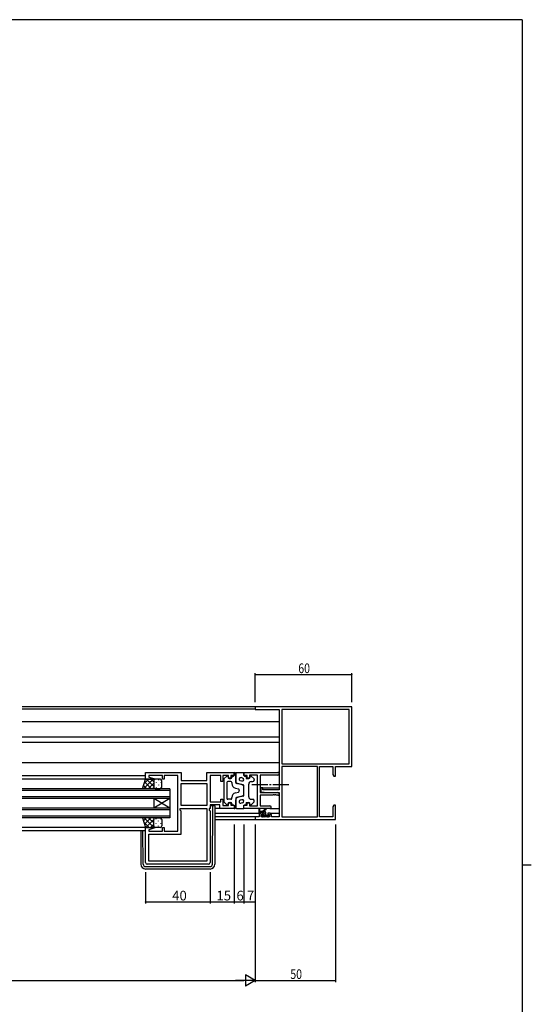
# Model space of a CAD drawing. Extents: x 0 to 1587, y 0 to 1128.
# Drawn here: x 1233 to 1551, y 511 to 1123 of the extents above; entities that cross this region are included whole.
import ezdxf

# ---------------------------------------------------------------- set-up
doc = ezdxf.new("R2010")
doc.units = 0
doc.linetypes.add('YCENTER_1', pattern=[13, 10, -1, 1, -1])
for name, color, linetype in [('YKK_11', 7, 'CONTINUOUS'), ('YKK_12', 2, 'CONTINUOUS'), ('YKK_13', 4, 'CONTINUOUS'), ('YKK_D', 6, 'CONTINUOUS'), ('YKK_ZWAK', 7, 'CONTINUOUS')]:
    doc.layers.add(name, color=color, linetype=linetype)
doc.styles.get("Standard").update_dxf_attribs({"font": 'ROMANS.SHX', "bigfont": 'EXTFONT.SHX'})

# ---------------------------------------------------------------- blocks, each defined once
blk = doc.blocks.new('A201')
at = {"layer": 'YKK_ZWAK', "color": 254, "linetype": 'Continuous'}
for p, q in [((571, 410), (21, 410)), ((571, 410), (571, 35)), ((571, 222.5), (573, 222.5))]:
    blk.add_line(p, q, dxfattribs=at)

msp = doc.modelspace()

# ---------------------------------------------------------------- linework, layer by layer
at = {"layer": 'YKK_11', "color": 0, "linetype": 'ByBlock', "lineweight": -2}
for p, q in [((1439.62, 695.92), (1379.62, 695.92)), ((1379.62, 695.92), (1379.62, 694.29)), ((1379.62, 694.29), (1394.62, 694.29)), ((1394.62, 694.29), (1394.62, 644.42)), ((1437.99, 694.29), (1396.25, 694.29)), ((1437.99, 694.29), (1396.25, 694.29)), ((1396.25, 694.29), (1396.25, 660.55)), ((1437.99, 660.55), (1437.99, 694.29)), ((1439.62, 658.92), (1439.62, 695.92)), ((1396.25, 660.55), (1437.99, 660.55)), ((1311.62, 651.02), (1311.62, 655.22)), ((1311.62, 655.22), (1333.62, 655.22)), ((1333.62, 655.22), (1333.62, 650.22)), ((1349.69, 650.22), (1349.69, 655.22)), ((1349.69, 655.22), (1366.62, 655.22)), ((1366.62, 655.22), (1366.62, 653.22)), ((1372.62, 655.22), (1393.8, 655.22)), ((1372.62, 653.22), (1372.62, 655.22)), ((1418.32, 658.92), (1396.25, 658.92)), ((1396.25, 658.92), (1396.25, 627.55)), ((1396.25, 658.92), (1396.25, 627.55)), ((1418.32, 627.55), (1418.32, 658.92)), ((1419.62, 627.55), (1419.62, 658.92)), ((1419.62, 658.92), (1427.99, 658.92)), ((1427.99, 658.92), (1427.99, 654.01)), ((1429.62, 658.92), (1439.62, 658.92)), ((1429.62, 652.92), (1429.62, 658.92)), ((1316.58, 651.02), (1311.62, 651.02)), ((1322.12, 653.29), (1313.55, 653.29)), ((1313.55, 653.29), (1313.55, 652.37)), ((1313.55, 652.37), (1316.65, 651.54)), ((1316.65, 651.54), (1316.58, 651.02)), ((1322.12, 651.02), (1322.12, 653.29)), ((1323.12, 651.02), (1322.12, 651.02)), ((1325.66, 653.29), (1323.12, 653.29)), ((1323.12, 653.29), (1323.12, 651.02)), ((1325.84, 653.41), (1325.66, 653.29)), ((1326.39, 653.41), (1325.84, 653.41)), ((1326.58, 653.29), (1326.39, 653.41)), ((1326.66, 653.29), (1326.58, 653.29)), ((1326.84, 653.41), (1326.66, 653.29)), ((1327.39, 653.41), (1326.84, 653.41)), ((1327.58, 653.29), (1327.39, 653.41)), ((1331.62, 653.29), (1327.58, 653.29)), ((1331.62, 618.75), (1331.62, 653.29)), ((1333.62, 650.22), (1349.69, 650.22)), ((1358.42, 653.29), (1351.62, 653.29)), ((1351.62, 653.29), (1351.62, 636.95)), ((1358.42, 649.52), (1358.42, 653.29)), ((1359.62, 649.52), (1358.42, 649.52)), ((1363.12, 653.29), (1359.62, 653.29)), ((1359.62, 653.29), (1359.62, 649.52)), ((1363.12, 651.72), (1363.12, 653.29)), ((1364.62, 651.72), (1363.12, 651.72)), ((1366.62, 653.22), (1364.62, 653.22)), ((1364.62, 653.22), (1364.62, 651.72)), ((1374.62, 653.22), (1372.62, 653.22)), ((1374.62, 651.72), (1374.62, 653.22)), ((1376.12, 651.72), (1374.62, 651.72)), ((1381.12, 653.59), (1376.12, 653.59)), ((1376.12, 653.59), (1376.12, 651.72)), ((1381.12, 634.45), (1381.12, 653.59)), ((1393.8, 653.59), (1382.75, 653.59)), ((1382.75, 653.59), (1382.75, 642.72)), ((1427.99, 654.01), (1428.62, 652.92)), ((1428.62, 652.92), (1429.62, 652.92)), ((1333.62, 648.29), (1349.69, 648.29)), ((1333.62, 634.75), (1333.62, 648.29)), ((1333.62, 648.29), (1349.69, 648.29)), ((1349.69, 648.29), (1349.69, 634.75)), ((1382.75, 642.72), (1393.8, 642.72)), ((1384.32, 645.72), (1383.12, 645.72)), ((1383.12, 645.72), (1383.12, 643.11)), ((1383.12, 643.11), (1387.62, 642.72)), ((1384.32, 644.42), (1384.32, 645.72)), ((1394.62, 644.42), (1384.32, 644.42)), ((1387.62, 642.72), (1394.62, 642.72)), ((1394.62, 642.72), (1394.62, 627.55)), ((1351.62, 636.95), (1358.42, 636.95)), ((1358.42, 636.95), (1358.42, 638.52)), ((1358.42, 638.52), (1359.62, 638.52)), ((1359.62, 638.52), (1359.62, 634.75)), ((1363.12, 634.75), (1363.12, 636.32)), ((1363.12, 636.32), (1364.62, 636.32)), ((1364.62, 636.32), (1364.62, 634.82)), ((1374.62, 634.82), (1374.62, 636.32)), ((1374.62, 636.32), (1376.12, 636.32)), ((1376.12, 636.32), (1376.12, 634.45)), ((1390.66, 641.09), (1382.75, 641.09)), ((1382.75, 641.09), (1382.75, 634.45)), ((1390.84, 641.21), (1390.66, 641.09)), ((1391.39, 641.21), (1390.84, 641.21)), ((1391.58, 641.09), (1391.39, 641.21)), ((1391.66, 641.09), (1391.58, 641.09)), ((1391.84, 641.21), (1391.66, 641.09)), ((1392.39, 641.21), (1391.84, 641.21)), ((1392.58, 641.09), (1392.39, 641.21)), ((1393.8, 641.09), (1392.58, 641.09)), ((1333.02, 631.82), (1333.02, 632.82)), ((1333.02, 632.82), (1349.69, 632.82)), ((1333.62, 631.22), (1333.02, 631.82)), ((1349.69, 634.75), (1333.62, 634.75)), ((1333.62, 616.82), (1333.62, 631.22)), ((1349.69, 632.82), (1349.69, 600.15)), ((1351.62, 632.82), (1351.09, 632.82)), ((1351.09, 632.82), (1351.09, 631.82)), ((1351.09, 631.82), (1351.62, 631.29)), ((1357.69, 635.02), (1351.62, 635.02)), ((1351.62, 635.02), (1351.62, 632.82)), ((1351.62, 631.29), (1351.62, 599.22)), ((1357.69, 632.82), (1357.69, 635.02)), ((1366.62, 632.82), (1357.69, 632.82)), ((1359.62, 634.75), (1363.12, 634.75)), ((1364.62, 634.82), (1366.62, 634.82)), ((1366.62, 634.82), (1366.62, 632.82)), ((1372.62, 632.82), (1372.62, 634.82)), ((1372.62, 634.82), (1374.62, 634.82)), ((1388.8, 632.82), (1372.62, 632.82)), ((1376.12, 634.45), (1381.12, 634.45)), ((1382.75, 634.45), (1388.8, 634.45)), ((1428.62, 634.92), (1427.99, 633.83)), ((1427.99, 633.83), (1427.99, 627.55)), ((1429.62, 634.92), (1428.62, 634.92)), ((1429.5, 631.19), (1429.62, 631.38)), ((1429.5, 630.64), (1429.5, 631.19)), ((1429.62, 630.46), (1429.5, 630.64)), ((1429.5, 630.19), (1429.62, 630.38)), ((1429.5, 629.64), (1429.5, 630.19)), ((1429.62, 631.38), (1429.62, 634.92)), ((1429.62, 630.38), (1429.62, 630.46)), ((1379.62, 627.55), (1379.62, 625.92)), ((1382.12, 627.55), (1379.62, 627.55)), ((1379.62, 625.92), (1429.62, 625.92)), ((1382.12, 628.82), (1382.12, 627.55)), ((1384.42, 629.82), (1383.12, 629.82)), ((1383.32, 627.55), (1383.32, 629.02)), ((1383.32, 629.02), (1384.42, 629.02)), ((1388.52, 627.55), (1383.32, 627.55)), ((1384.42, 629.02), (1384.42, 629.82)), ((1387.42, 629.82), (1387.42, 629.02)), ((1388.72, 629.82), (1387.42, 629.82)), ((1387.42, 629.02), (1388.52, 629.02)), ((1388.52, 629.02), (1388.52, 627.55)), ((1389.72, 627.55), (1389.72, 628.82)), ((1394.62, 627.55), (1389.72, 627.55)), ((1396.25, 627.55), (1418.32, 627.55)), ((1427.99, 627.55), (1419.62, 627.55)), ((1429.62, 629.46), (1429.5, 629.64)), ((1429.62, 625.92), (1429.62, 629.46)), ((1311.62, 599.22), (1311.62, 621.02)), ((1311.62, 621.02), (1316.58, 621.02)), ((1316.65, 620.5), (1313.55, 619.67)), ((1313.55, 619.67), (1313.55, 618.75)), ((1313.55, 618.75), (1322.12, 618.75)), ((1316.58, 621.02), (1316.65, 620.5)), ((1322.12, 618.75), (1322.12, 621.02)), ((1322.12, 621.02), (1323.12, 621.02)), ((1323.12, 621.02), (1323.12, 618.75)), ((1323.12, 618.75), (1331.62, 618.75)), ((1313.55, 600.15), (1313.55, 616.82)), ((1313.55, 616.82), (1333.62, 616.82)), ((1349.69, 600.15), (1313.55, 600.15)), ((1349.69, 600.15), (1313.55, 600.15)), ((1350.62, 598.22), (1312.62, 598.22))]:
    msp.add_line(p, q, dxfattribs=at)
for centre, radius, start, end in [((1393.8, 654.4), 0.815, 269.99999, 90.00001), ((1393.8, 641.9), 0.815, 269.99999, 90.00001), ((1388.8, 633.63), 0.815, 269.99999, 90.00001), ((1383.12, 628.82), 1, 90.00001, 179.99999), ((1388.72, 628.82), 1, 0.00001, 89.99999), ((1312.62, 599.22), 1, 180.00001, 269.99999), ((1350.62, 599.22), 1, 270.00001, 359.99999)]:
    msp.add_arc(centre, radius, start, end, dxfattribs=at)
at = {"layer": 'YKK_12'}
for p, q in [((1379.92, 695.92), (1234.87, 695.92)), ((1379.62, 694.52), (1234.87, 694.52)), ((1394.62, 686.62), (1234.87, 686.62)), ((1394.62, 677.12), (1234.87, 677.12)), ((1394.62, 673.72), (1234.87, 673.72)), ((1394.62, 661.22), (1234.87, 661.22)), ((1311.62, 653.02), (1234.87, 653.02)), ((1311.62, 651.02), (1234.87, 651.02)), ((1383.42, 645.72), (1382.75, 645.72)), ((1384.02, 645.72), (1394.62, 645.72)), ((1394.5, 642.32), (1394.62, 642.32)), ((1354.62, 629.82), (1383.12, 629.82)), ((1379.92, 627.55), (1354.62, 627.55)), ((1354.62, 625.92), (1379.92, 625.92)), ((1388.72, 629.82), (1394.62, 629.82)), ((1311.62, 621.02), (1234.87, 621.02)), ((1311.62, 619.02), (1234.87, 619.02))]:
    msp.add_line(p, q, dxfattribs=at)
at = {"layer": 'YKK_12', "linetype": 'Continuous'}
for p, q in [((1326.62, 645.02), (1234.87, 645.02)), ((1326.62, 644.02), (1234.87, 644.02)), ((1326.62, 645.02), (1326.62, 639.02)), ((1326.62, 640.02), (1234.87, 640.02)), ((1326.62, 639.02), (1234.87, 639.02)), ((1316.62, 639.02), (1316.62, 633.02)), ((1326.62, 639.02), (1316.62, 633.02)), ((1326.62, 633.02), (1316.62, 639.02)), ((1326.62, 639.02), (1326.62, 633.02)), ((1326.62, 633.02), (1234.87, 633.02)), ((1326.62, 632.02), (1234.87, 632.02)), ((1326.62, 633.02), (1326.62, 627.02)), ((1326.62, 628.02), (1234.87, 628.02)), ((1326.62, 627.02), (1234.87, 627.02))]:
    msp.add_line(p, q, dxfattribs=at)
at = {"layer": 'YKK_13'}
for p, q in [((1366.62, 653.42), (1366.62, 655.22)), ((1366.62, 655.22), (1367.12, 655.22)), ((1367.62, 648.9), (1367.62, 654.72)), ((1367.62, 654.72), (1367.62, 649.88)), ((1368.12, 655.22), (1372.62, 655.22)), ((1372.62, 655.22), (1372.62, 653.42)), ((1309.62, 645.02), (1311.62, 651.02)), ((1316.25, 651.02), (1310.25, 645.02)), ((1313.42, 651.02), (1310.72, 648.31)), ((1315.27, 645.02), (1311.03, 649.26)), ((1311.62, 651.02), (1317.62, 651.02)), ((1316.62, 646.5), (1312.1, 651.02)), ((1316.62, 648.56), (1313.08, 645.02)), ((1316.62, 649.33), (1314.93, 651.02)), ((1316.62, 650.02), (1316.62, 646.02)), ((1316.62, 650.02), (1316.62, 646.02)), ((1316.71, 650.43), (1316.71, 650.4)), ((1320.62, 651.02), (1317.62, 651.02)), ((1318.12, 649.18), (1318.12, 648.98)), ((1319.54, 650.6), (1319.54, 650.4)), ((1320.95, 649.18), (1320.95, 648.98)), ((1321.62, 646.02), (1321.62, 650.02)), ((1360.12, 650.8), (1360.12, 637.23)), ((1360.27, 651.17), (1362.07, 652.88)), ((1362.12, 649.02), (1362.12, 639.02)), ((1364.62, 649.52), (1362.62, 649.52)), ((1362.92, 652.52), (1362.92, 652.02)), ((1363.42, 651.52), (1364.62, 651.52)), ((1365.12, 652.42), (1365.12, 652.02)), ((1365.12, 649.02), (1365.12, 648.39)), ((1365.62, 652.92), (1366.12, 652.92)), ((1371.5, 647.51), (1367.99, 648.42)), ((1372.24, 647.52), (1368.74, 648.43)), ((1371.37, 649.81), (1370.37, 650.07)), ((1371.87, 651.75), (1370.87, 652.01)), ((1373.12, 652.92), (1373.62, 652.92)), ((1374.12, 652.42), (1374.12, 651.52)), ((1374.12, 651.52), (1375.82, 651.52)), ((1376.32, 652.52), (1376.32, 652.02)), ((1377.12, 649.52), (1378.12, 649.52)), ((1378.96, 651.17), (1377.16, 652.88)), ((1379.12, 650.8), (1379.12, 650.52)), ((1317.62, 645.02), (1309.62, 645.02)), ((1312.44, 645.02), (1310.32, 647.14)), ((1316.65, 645.76), (1315.91, 645.02)), ((1316.71, 647.57), (1316.71, 647.37)), ((1317.62, 645.02), (1320.62, 645.02)), ((1318.12, 646.15), (1318.12, 645.95)), ((1319.54, 647.57), (1319.54, 647.37)), ((1320.95, 646.15), (1320.95, 645.95)), ((1367.36, 645.48), (1369.24, 645)), ((1367.36, 642.55), (1369.24, 643.04)), ((1369.62, 644.51), (1369.62, 644.02)), ((1369.62, 643.52), (1369.62, 644.02)), ((1372.62, 641), (1372.62, 647.03)), ((1372.62, 641.98), (1372.62, 646.06)), ((1375.62, 640.02), (1375.62, 648.02)), ((1360.27, 636.87), (1362.07, 635.16)), ((1364.62, 638.52), (1362.62, 638.52)), ((1363.42, 636.52), (1364.62, 636.52)), ((1365.12, 639.02), (1365.12, 639.65)), ((1367.62, 639.13), (1367.62, 633.32)), ((1367.62, 633.32), (1367.62, 638.16)), ((1371.5, 640.53), (1367.99, 639.62)), ((1372.24, 640.52), (1368.74, 639.61)), ((1371.37, 638.23), (1370.37, 637.97)), ((1371.87, 636.29), (1370.87, 636.03)), ((1374.12, 636.52), (1375.82, 636.52)), ((1374.12, 636.52), (1374.12, 635.62)), ((1377.12, 638.52), (1378.12, 638.52)), ((1378.96, 636.87), (1377.16, 635.16)), ((1379.12, 637.23), (1379.12, 637.52)), ((1351.82, 632.72), (1351.62, 632.72)), ((1351.82, 632.72), (1351.82, 634.72)), ((1351.82, 634.72), (1353.12, 634.72)), ((1353.12, 634.72), (1353.42, 634.72)), ((1353.13, 598.21), (1353.41, 633.72)), ((1353.41, 633.72), (1353.42, 634.72)), ((1353.42, 634.72), (1354.32, 634.72)), ((1354.62, 634.42), (1354.62, 633.72)), ((1354.62, 633.72), (1354.62, 598.22)), ((1357.99, 632.82), (1354.62, 632.82)), ((1362.92, 635.52), (1362.92, 636.02)), ((1365.12, 635.62), (1365.12, 636.02)), ((1365.62, 635.12), (1366.12, 635.12)), ((1366.62, 634.62), (1366.62, 632.82)), ((1366.62, 632.82), (1367.12, 632.82)), ((1368.12, 632.82), (1372.62, 632.82)), ((1372.62, 632.82), (1372.62, 634.62)), ((1373.12, 635.12), (1373.62, 635.12)), ((1376.32, 635.52), (1376.32, 636.02)), ((1382.12, 630.35), (1382.12, 632.35)), ((1385.32, 631.05), (1382.12, 631.05)), ((1382.66, 630.05), (1382.12, 630.59)), ((1382.42, 632.17), (1382.62, 631.05)), ((1384.42, 630.05), (1382.42, 630.05)), ((1384, 630.05), (1383, 631.05)), ((1384.02, 631.05), (1386.24, 632.73)), ((1386.32, 629.08), (1384.35, 631.05)), ((1384.62, 631.05), (1386.44, 632.45)), ((1386.16, 630.58), (1385.85, 630.89)), ((1386.32, 628.95), (1386.32, 630.05)), ((1388.8, 632.82), (1394.62, 632.82)), ((1317.62, 627.02), (1309.62, 627.02)), ((1309.62, 627.02), (1311.62, 621.02)), ((1312.04, 627.02), (1310.22, 625.2)), ((1313.82, 621.02), (1310.52, 624.32)), ((1316.65, 621.02), (1310.65, 627.02)), ((1314.87, 627.02), (1310.93, 623.08)), ((1316.62, 625.94), (1311.7, 621.02)), ((1316.62, 623.88), (1313.48, 627.02)), ((1316.77, 626.55), (1316.31, 627.02)), ((1316.62, 622.02), (1316.62, 626.02)), ((1316.62, 622.02), (1316.62, 626.02)), ((1316.71, 624.87), (1316.71, 625.07)), ((1317.62, 627.02), (1320.62, 627.02)), ((1318.12, 626.28), (1318.12, 626.48)), ((1319.54, 624.87), (1319.54, 625.07)), ((1320.95, 626.28), (1320.95, 626.46)), ((1321.62, 626.02), (1321.62, 622.02)), ((1384.21, 627.64), (1383.71, 628.14)), ((1383.92, 628.65), (1384.26, 628.65)), ((1385.13, 627.58), (1384.06, 628.65)), ((1385.02, 627.55), (1384.42, 627.55)), ((1384.72, 629.11), (1384.72, 629.75)), ((1386.3, 627.75), (1384.72, 629.33)), ((1387.32, 627.75), (1385.22, 627.75)), ((1386.62, 628.65), (1388.02, 628.65)), ((1387.85, 627.55), (1386.75, 628.65)), ((1388.02, 627.55), (1387.52, 627.55)), ((1388.3, 628.44), (1388.11, 628.63)), ((1388.32, 628.35), (1388.32, 627.85)), ((1308.62, 619.02), (1308.62, 598.22)), ((1310.11, 598.21), (1309.94, 619.02)), ((1311.62, 621.02), (1317.62, 621.02)), ((1316.62, 623.11), (1314.53, 621.02)), ((1316.71, 622), (1316.71, 622.04)), ((1317.38, 621.05), (1317.35, 621.02)), ((1320.62, 621.02), (1317.62, 621.02)), ((1318.12, 623.25), (1318.12, 623.45)), ((1319.54, 621.84), (1319.54, 622.04)), ((1320.95, 623.25), (1320.95, 623.45)), ((1311.61, 596.72), (1351.63, 596.72)), ((1351.62, 595.22), (1311.62, 595.22))]:
    msp.add_line(p, q, dxfattribs=at)
at = {"layer": 'YKK_13', "linetype": 'YCENTER_1'}
msp.add_line((1377.62, 647.72), (1401.61, 647.72), dxfattribs=at)
at = {"layer": 'YKK_13'}
for centre, radius, start, end in [((1367.12, 654.72), 0.5, 0, 90), ((1368.12, 654.72), 0.5, 90, 180), ((1317.62, 650.02), 1, 90.0001, 180.0001), ((1317.62, 650.02), 1, 90.0001, 180.0001), ((1320.62, 650.02), 1, 0.0001, 90.0001), ((1360.62, 650.8), 0.5, 133.60282, 180), ((1362.42, 652.52), 0.5, 0, 133.60282), ((1362.62, 649.02), 0.5, 90, 180), ((1363.42, 652.02), 0.5, 180, 270), ((1364.62, 652.02), 0.5, 270, 0), ((1364.62, 649.02), 0.5, 0, 90), ((1365.62, 652.42), 0.5, 90, 180), ((1368.12, 648.39), 3, 180, 255.42578), ((1366.12, 653.42), 0.5, 270, 0), ((1369.12, 649.88), 1.5, 180, 255.42578), ((1368.12, 648.9), 0.5, 180, 255.42578), ((1370.62, 651.04), 1, 75.42578, 255.42578), ((1371.62, 650.78), 1, 255.42578, 75.42578), ((1373.12, 653.42), 0.5, 180, 270), ((1373.62, 652.42), 0.5, 0, 90), ((1377.12, 648.02), 1.5, 90, 180), ((1375.82, 652.02), 0.5, 270, 0), ((1376.82, 652.52), 0.5, 46.39718, 180), ((1378.12, 650.52), 1, 270, 0), ((1378.62, 650.8), 0.5, 0, 46.39718), ((1317.62, 646.02), 1, 180.0001, 270.0001), ((1317.62, 646.02), 1, 180.0001, 270.0001), ((1320.62, 646.02), 1, 270.0001, 0.0001), ((1368.12, 639.65), 3, 104.57422, 180), ((1369.12, 644.51), 0.5, 0, 75.42578), ((1369.12, 643.52), 0.5, 284.57422, 0), ((1371.12, 646.06), 1.5, 0, 75.42578), ((1372.12, 647.03), 0.5, 0, 75.42578), ((1360.62, 637.23), 0.5, 180, 226.39718), ((1362.62, 639.02), 0.5, 180, 270), ((1363.42, 636.02), 0.5, 90, 180), ((1364.62, 639.02), 0.5, 270, 0), ((1364.62, 636.02), 0.5, 0, 90), ((1368.12, 639.13), 0.5, 104.57422, 180), ((1369.12, 638.16), 1.5, 104.57422, 180), ((1370.62, 637), 1, 104.57422, 284.57422), ((1371.62, 637.26), 1, 284.57422, 104.57422), ((1371.12, 641.98), 1.5, 284.57422, 0), ((1372.12, 641), 0.5, 284.57422, 0), ((1377.12, 640.02), 1.5, 180, 270), ((1375.82, 636.02), 0.5, 0, 90), ((1378.12, 637.52), 1, 0, 90), ((1378.62, 637.23), 0.5, 313.60282, 0), ((1354.32, 634.42), 0.3, 0, 90), ((1362.42, 635.52), 0.5, 226.39718, 0), ((1365.62, 635.62), 0.5, 180, 270), ((1366.12, 634.62), 0.5, 0, 90), ((1367.12, 633.32), 0.5, 270, 0), ((1368.12, 633.32), 0.5, 180, 270), ((1373.12, 634.62), 0.5, 90, 180), ((1373.62, 635.62), 0.5, 270, 0), ((1376.82, 635.52), 0.5, 180, 313.60282), ((1382.32, 632.35), 0.2, 300, 180), ((1382.42, 630.35), 0.3, 180, 270), ((1384.42, 629.75), 0.3, 0, 90), ((1385.32, 630.05), 1, 0, 90), ((1386.42, 632.65), 0.2, 275.58289, 155.58289), ((1317.62, 626.02), 1, 89.9999, 179.9999), ((1317.62, 626.02), 1, 89.9999, 179.9999), ((1320.62, 626.02), 1, 359.9999, 89.9999), ((1383.92, 628.35), 0.3, 90, 225), ((1384.42, 627.85), 0.3, 225, 270), ((1384.26, 628.35), 0.3, 33.05573, 90), ((1384.72, 628.65), 0.25, 213.05573, 56.94427), ((1385.02, 629.11), 0.3, 180, 236.94427), ((1385.02, 627.75), 0.2, 270, 0), ((1386.62, 628.95), 0.3, 180, 270), ((1387.52, 627.75), 0.2, 180, 270), ((1388.02, 628.35), 0.3, 0, 90), ((1388.02, 627.85), 0.3, 270, 0), ((1317.62, 622.02), 1, 179.9999, 269.9999), ((1317.62, 622.02), 1, 179.9999, 269.9999), ((1320.62, 622.02), 1, 269.9999, 359.9999), ((1311.62, 598.22), 3, 180, 270), ((1311.61, 598.22), 1.5, 180.45233, 270), ((1351.62, 598.22), 3, 270, 0), ((1351.63, 598.22), 1.5, 270, 359.54767)]:
    msp.add_arc(centre, radius, start, end, dxfattribs=at)
at = {"layer": 'YKK_D'}
for p, q in [((1379.62, 698.92), (1379.62, 716.92)), ((1439.62, 715.92), (1379.62, 715.92)), ((1439.62, 698.92), (1439.62, 716.92)), ((1366.62, 622.92), (1366.62, 573.72)), ((1372.62, 622.92), (1372.62, 573.72)), ((1372.62, 622.92), (1372.62, 573.72)), ((1379.62, 622.92), (1379.62, 573.72)), ((1379.62, 622.92), (1379.62, 524.92)), ((1379.62, 622.92), (1379.62, 524.92)), ((1429.62, 622.92), (1429.62, 524.92)), ((1311.62, 593.22), (1311.62, 573.72)), ((1351.62, 593.22), (1351.62, 573.72)), ((1351.62, 593.22), (1351.62, 573.72)), ((1366.62, 593.22), (1366.62, 573.72)), ((1351.62, 574.72), (1311.62, 574.72)), ((1366.62, 574.72), (1351.62, 574.72)), ((1372.62, 574.72), (1366.62, 574.72)), ((1379.62, 574.72), (1372.62, 574.72)), ((862.62, 525.92), (1372.62, 525.92)), ((1379.62, 525.92), (1429.62, 525.92))]:
    msp.add_line(p, q, dxfattribs=at)
at = {"layer": 'YKK_D', "lineweight": -2}
for p, q in [((1373.56, 529.42), (1373.56, 522.42)), ((1379.62, 525.92), (1373.56, 529.42)), ((1379.62, 525.92), (1367.49, 525.92)), ((1379.62, 525.92), (1373.56, 522.42))]:
    msp.add_line(p, q, dxfattribs=at)
at = {"layer": 'YKK_D', "linetype": 'ByBlock', "const_width": 0.85}
for points in [[(1379.72, 715.92, 1), (1379.51, 715.92, 1)], [(1439.51, 715.92, 1), (1439.72, 715.92, 1)], [(1311.72, 574.72, 1), (1311.51, 574.72, 1)], [(1351.72, 574.72, 1), (1351.51, 574.72, 1)], [(1351.51, 574.72, 1), (1351.72, 574.72, 1)], [(1366.72, 574.72, 1), (1366.51, 574.72, 1)], [(1366.51, 574.72, 1), (1366.72, 574.72, 1)], [(1372.72, 574.72, 1), (1372.51, 574.72, 1)], [(1372.51, 574.72, 1), (1372.72, 574.72, 1)], [(1379.51, 574.72, 1), (1379.72, 574.72, 1)], [(1429.51, 525.92, 1), (1429.72, 525.92, 1)]]:
    msp.add_lwpolyline(points, format="xyb", close=True, dxfattribs=at)

# ---------------------------------------------------------------- block references
at = {"layer": 'YKK_ZWAK', "xscale": 2.8, "yscale": 2.8, "zscale": 2.8}
msp.add_blockref('A201', (-53.2, -25.2), dxfattribs=at)

# ---------------------------------------------------------------- texts
at = {"layer": 'YKK_D', "width": 0.8}
for s, p in [('60', (1406.45, 716.92)), ('50', (1401.49, 526.92))]:
    msp.add_text(s, height=6, dxfattribs=at).set_placement(p)
at = {"layer": 'YKK_D'}
for s, p in [('40', (1328.1, 575.72)), ('15', (1355.6, 575.72)), ('6', (1368.02, 575.72)), ('7', (1374.52, 575.72))]:
    msp.add_text(s, height=6, dxfattribs=at).set_placement(p)

doc.saveas('drawing.dxf')
